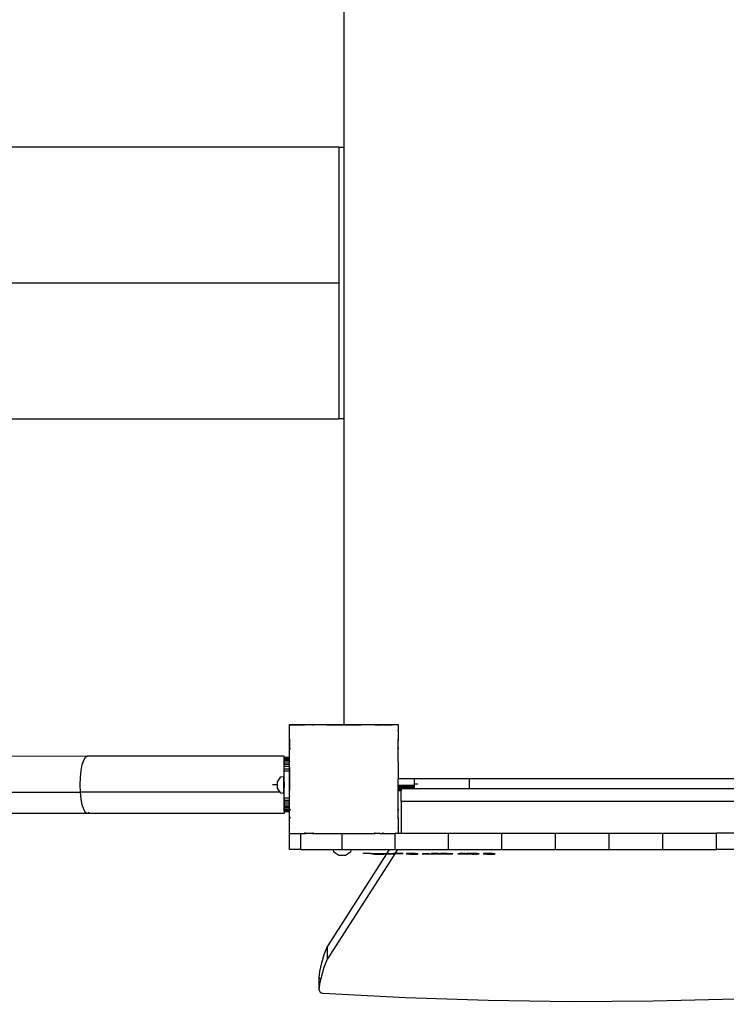
# Model space of a CAD drawing. Units: millimetres. Extents: x -4637 to 8249, y -3332 to 5135.
# Drawn here: x 1534 to 2055, y -1589 to -864 of the extents above; entities that cross this region are included whole.
import ezdxf

# ---------------------------------------------------------------- set-up
doc = ezdxf.new("R2010")
doc.units = ezdxf.units.MM
doc.dimstyles.get("Standard").update_dxf_attribs({"dimtxt": 0.18, "dimasz": 0.18, "dimexe": 0.18, "dimexo": 0.0625, "dimgap": 0.09, "dimtad": 0, "dimtih": 1, "dimtoh": 1, "dimdec": 4, "dimzin": 0, "dimdsep": 46, "dimtxsty": 'Standard', "dimcen": 0.09, "dimadec": 0, "dimazin": 0, "dimtfac": 1, "dimtdec": 4, "dimtofl": 0, "dimtmove": 0, "dimatfit": 3, "dimfxl": 1, "dimtolj": 1, "dimtzin": 0, "dimarcsym": 0})

# ---------------------------------------------------------------- blocks, each defined once
blk = doc.blocks.new('*D6')
at = {"color": 0, "lineweight": -2}
for p, q in [((1977.76, 1772.78), (5813.27, 1772.78)), ((5813.09, 1772.6), (5813.09, -33.05)), ((5813.09, -1689.24), (5813.09, -133.23)), ((-2094.89, -1689.42), (5813.27, -1689.42))]:
    blk.add_line(p, q, dxfattribs=at)
at = {"color": 0}
for points in [[(5813.12, 1772.6), (5813.06, 1772.6), (5813.09, 1772.78)], [(5813.06, -1689.24), (5813.12, -1689.24), (5813.09, -1689.42)]]:
    blk.add_solid(points, dxfattribs=at)
at = {"layer": 'Defpoints', "color": 0}
for p in [(1977.7, 1772.78), (-2094.95, -1689.42), (5813.09, -1689.42)]:
    blk.add_point(p, dxfattribs=at)
at = {"color": 0, "insert": (5813.09, -83.14), "char_height": 100, "attachment_point": 5}
blk.add_mtext('\\A1;346.2', dxfattribs=at)
blk = doc.blocks.new('*D7')
at = {"color": 0, "lineweight": -2}
for p, q in [((-467.1, 3570.56), (6536.64, 3570.56)), ((6536.46, 3570.38), (6536.46, 169.47)), ((6536.46, -3331.62), (6536.46, 69.29)), ((-599.96, -3331.8), (6536.64, -3331.8))]:
    blk.add_line(p, q, dxfattribs=at)
at = {"color": 0}
for points in [[(6536.49, 3570.38), (6536.43, 3570.38), (6536.46, 3570.56)], [(6536.43, -3331.62), (6536.49, -3331.62), (6536.46, -3331.8)]]:
    blk.add_solid(points, dxfattribs=at)
at = {"layer": 'Defpoints', "color": 0}
for p in [(-467.16, 3570.56), (-600.02, -3331.8), (6536.46, -3331.8)]:
    blk.add_point(p, dxfattribs=at)
at = {"color": 0, "insert": (6536.46, 119.38), "char_height": 100, "attachment_point": 5}
blk.add_mtext('\\A1;690.2', dxfattribs=at)

msp = doc.modelspace()

# ---------------------------------------------------------------- linework, layer by layer
for p, q in [((1772.92, -733.5), (1772.92, -958.12)), ((1737.04, -958.12), (354.75, -958.12)), ((1769.27, -958.12), (1494.49, -958.12)), ((1769.27, -958.12), (1772.92, -958.12)), ((1769.27, -958.12), (1769.27, -1158.12)), ((1772.92, -958.12), (1772.92, -1158.12)), ((1769.27, -1058.12), (1433.94, -1058.12)), ((1486.76, -1158.12), (1769.27, -1158.12)), ((1772.92, -1158.12), (1769.27, -1158.12)), ((1772.92, -1158.12), (1772.92, -1383.32)), ((1732.92, -1383.32), (1772.92, -1383.32)), ((1732.92, -1407.4), (1732.92, -1383.32)), ((1733, -1383.5), (1733.13, -1383.5)), ((1733, -1383.5), (1733, -1383.63)), ((1733.13, -1383.5), (1733, -1383.63)), ((1733, -1387.48), (1733, -1383.63)), ((1733.13, -1383.5), (1736.96, -1383.5)), ((1737.02, -1383.48), (1736.96, -1383.5)), ((1737.06, -1383.47), (1737.02, -1383.48)), ((1737.2, -1383.5), (1737.06, -1383.47)), ((1737.2, -1383.5), (1743.98, -1383.5)), ((1744.77, -1383.5), (1743.98, -1383.5)), ((1743.98, -1383.5), (1744.24, -1383.84)), ((1744.77, -1383.5), (1744.24, -1383.84)), ((1749.94, -1383.5), (1744.77, -1383.5)), ((1749.94, -1383.5), (1750.83, -1383.5)), ((1749.94, -1383.5), (1750.15, -1383.84)), ((1750.83, -1383.5), (1750.15, -1383.84)), ((1759.77, -1383.5), (1750.83, -1383.5)), ((1760.04, -1383.48), (1759.77, -1383.5)), ((1760.08, -1383.49), (1760.04, -1383.48)), ((1760.16, -1383.5), (1760.08, -1383.49)), ((1760.16, -1383.5), (1785.72, -1383.5)), ((1772.92, -1383.32), (1812.92, -1383.32)), ((1785.91, -1383.47), (1785.72, -1383.5)), ((1786.02, -1383.47), (1785.91, -1383.47)), ((1786.01, -1383.5), (1785.91, -1383.47)), ((1786.02, -1383.47), (1786.01, -1383.5)), ((1786.6, -1383.5), (1786.02, -1383.47)), ((1794.91, -1383.5), (1786.6, -1383.5)), ((1795.17, -1383.47), (1794.91, -1383.5)), ((1795.21, -1383.5), (1795.17, -1383.47)), ((1795.9, -1383.84), (1795.21, -1383.5)), ((1796.1, -1383.5), (1795.21, -1383.5)), ((1796.1, -1383.5), (1795.9, -1383.84)), ((1796.1, -1383.5), (1801.25, -1383.5)), ((1801.81, -1383.84), (1801.25, -1383.5)), ((1802.06, -1383.5), (1801.25, -1383.5)), ((1802.06, -1383.5), (1801.81, -1383.84)), ((1802.06, -1383.5), (1808.53, -1383.5)), ((1808.93, -1383.43), (1808.53, -1383.5)), ((1809.01, -1383.5), (1808.93, -1383.43)), ((1809.05, -1383.45), (1809.01, -1383.5)), ((1809.23, -1383.5), (1809.05, -1383.45)), ((1812.92, -1383.5), (1809.23, -1383.5)), ((1812.92, -1383.32), (1812.92, -1383.5)), ((1812.92, -1383.5), (1813, -1383.5)), ((1813, -1383.58), (1812.92, -1383.5)), ((1813, -1383.5), (1813, -1383.58)), ((1813, -1383.58), (1813, -1387.26)), ((1733, -1387.48), (1733, -1387.55)), ((1733.05, -1387.48), (1733, -1387.55)), ((1733, -1387.48), (1733.05, -1387.48)), ((1733, -1394.39), (1733, -1387.55)), ((1813.04, -1387.43), (1812.99, -1387.48)), ((1813.06, -1387.56), (1812.99, -1387.48)), ((1813.04, -1387.43), (1813, -1387.26)), ((1813, -1387.96), (1813.06, -1387.56)), ((1813, -1387.96), (1813, -1394.42)), ((1733, -1394.39), (1733.4, -1394.68)), ((1733, -1394.39), (1733, -1395.3)), ((1733.4, -1394.68), (1733, -1395.3)), ((1733, -1395.3), (1733, -1399.98)), ((1812.92, -1394.48), (1812.64, -1394.68)), ((1812.92, -1395.1), (1812.64, -1394.68)), ((1813, -1394.42), (1812.92, -1394.48)), ((1812.92, -1394.48), (1812.92, -1395.1)), ((1813, -1395.22), (1812.92, -1395.1)), ((1813, -1395.22), (1813, -1394.42)), ((1813.03, -1395.27), (1813, -1395.22)), ((1813, -1395.51), (1813.03, -1395.27)), ((1813, -1400.39), (1813, -1395.51)), ((1584.14, -1406.69), (1440.18, -1406.77)), ((1582.74, -1407.41), (1584.14, -1406.69)), ((1728.92, -1406.69), (1584.14, -1406.69)), ((1728.92, -1407.41), (1728.92, -1406.69)), ((1733, -1399.98), (1733, -1400.06)), ((1733, -1400.36), (1733, -1400.06)), ((1733, -1400.36), (1733.4, -1400.59)), ((1733, -1400.36), (1733, -1401.35)), ((1733.4, -1400.59), (1733, -1401.35)), ((1733, -1401.35), (1733, -1401.38)), ((1733, -1403.35), (1733, -1401.38)), ((1733, -1403.5), (1733, -1403.35)), ((1733, -1407.23), (1733, -1403.5)), ((1812.92, -1400.43), (1812.64, -1400.59)), ((1812.92, -1401.13), (1812.64, -1400.59)), ((1813, -1400.39), (1812.92, -1400.43)), ((1812.92, -1400.43), (1812.92, -1401.13)), ((1813, -1401.29), (1812.92, -1401.13)), ((1813, -1400.39), (1813, -1401.29)), ((1813.01, -1401.32), (1813, -1401.29)), ((1813, -1401.56), (1813.01, -1401.32)), ((1813, -1409.95), (1813, -1401.56)), ((1579.46, -1417.19), (1580.32, -1412.84)), ((1580.32, -1412.84), (1581.44, -1409.5)), ((1581.44, -1409.5), (1582.74, -1407.41)), ((1728.92, -1407.41), (1732.92, -1407.4)), ((1728.92, -1407.53), (1728.92, -1407.41)), ((1728.92, -1407.53), (1732.92, -1407.52)), ((1728.92, -1407.9), (1728.92, -1407.53)), ((1732.92, -1407.89), (1728.92, -1407.9)), ((1728.93, -1408.5), (1728.92, -1407.9)), ((1728.93, -1409.39), (1728.92, -1409.5)), ((1728.93, -1410.34), (1728.92, -1409.5)), ((1728.93, -1411.67), (1728.92, -1412.84)), ((1728.92, -1412.84), (1728.93, -1413.05)), ((1732.92, -1408.49), (1728.93, -1408.5)), ((1728.93, -1409.32), (1728.93, -1408.5)), ((1728.93, -1409.32), (1732.92, -1409.31)), ((1728.93, -1409.32), (1728.93, -1409.39)), ((1732.92, -1410.33), (1728.93, -1410.34)), ((1728.93, -1411.53), (1728.93, -1410.34)), ((1728.93, -1411.53), (1732.92, -1411.52)), ((1728.93, -1411.67), (1728.93, -1411.53)), ((1728.93, -1412.87), (1728.93, -1411.67)), ((1732.92, -1412.86), (1728.93, -1412.87)), ((1728.93, -1413.05), (1728.93, -1412.87)), ((1728.93, -1414.32), (1728.93, -1413.05)), ((1732.92, -1407.52), (1732.92, -1407.4)), ((1732.92, -1407.89), (1732.92, -1407.52)), ((1732.92, -1408.49), (1732.92, -1407.89)), ((1732.92, -1409.31), (1732.92, -1408.49)), ((1732.92, -1410.33), (1732.92, -1409.31)), ((1732.92, -1411.52), (1732.92, -1410.33)), ((1732.92, -1412.86), (1732.92, -1411.52)), ((1732.92, -1414.31), (1732.92, -1412.86)), ((1733, -1407.47), (1733, -1407.23)), ((1733, -1410.46), (1733, -1407.47)), ((1733, -1410.46), (1733.05, -1410.48)), ((1733, -1410.46), (1733.01, -1410.62)), ((1733.01, -1410.62), (1733, -1410.69)), ((1733, -1411.09), (1733, -1410.69)), ((1733, -1411.14), (1733, -1411.09)), ((1733, -1414.96), (1733, -1411.14)), ((1733.05, -1410.48), (1733.01, -1410.62)), ((1813.02, -1410.47), (1813, -1409.95)), ((1813.02, -1410.47), (1813, -1410.48)), ((1813, -1410.5), (1813.02, -1410.47)), ((1813, -1410.48), (1813, -1410.5)), ((1813.02, -1410.58), (1813, -1410.5)), ((1813, -1410.74), (1813.02, -1410.58)), ((1813, -1410.74), (1813, -1423.32)), ((1578.92, -1422.26), (1579.46, -1417.19)), ((1728.92, -1417.19), (1728.94, -1416.1)), ((1728.94, -1417.41), (1728.92, -1417.19)), ((1728.92, -1422.26), (1728.94, -1417.7)), ((1732.92, -1414.31), (1728.93, -1414.32)), ((1728.94, -1415.84), (1728.93, -1414.32)), ((1728.94, -1415.84), (1732.92, -1415.84)), ((1728.94, -1415.84), (1728.94, -1416.1)), ((1728.94, -1417.41), (1732.92, -1417.4)), ((1728.94, -1417.41), (1728.94, -1417.7)), ((1732.92, -1415.84), (1732.92, -1414.31)), ((1732.92, -1417.4), (1732.92, -1415.84)), ((1732.92, -1437.36), (1732.92, -1417.4)), ((1733, -1414.96), (1733, -1415.18)), ((1733, -1415.18), (1733, -1431.81)), ((1578.74, -1427.69), (1578.92, -1422.26)), ((1578.92, -1433.13), (1578.74, -1427.69)), ((1724.16, -1427.81), (1720.35, -1427.81)), ((1724.16, -1425.42), (1726.59, -1421.68)), ((1724.16, -1430.21), (1724.16, -1425.42)), ((1726.59, -1421.68), (1728.49, -1421.44)), ((1728.49, -1421.44), (1728.95, -1426.76)), ((1728.49, -1421.44), (1728.49, -1433.13)), ((1728.95, -1423.39), (1728.92, -1422.26)), ((1728.95, -1426.76), (1728.92, -1426.89)), ((1728.92, -1426.89), (1728.95, -1427.25)), ((1728.95, -1427.39), (1728.92, -1427.69)), ((1728.92, -1427.69), (1728.95, -1428.01)), ((1728.95, -1426.76), (1728.95, -1423.39)), ((1728.95, -1427.25), (1728.95, -1427.39)), ((1728.95, -1428.01), (1728.95, -1428.62)), ((1824.92, -1423.32), (1813, -1423.32)), ((1813, -1428.26), (1813, -1423.32)), ((1824.92, -1428.26), (1813, -1428.26)), ((1813, -1429.01), (1813, -1428.26)), ((1824.92, -1428.26), (1824.92, -1423.32)), ((1865.41, -1423.32), (1824.92, -1423.32)), ((1824.92, -1427.05), (1827.46, -1427.05)), ((1824.92, -1429.01), (1824.92, -1428.26)), ((1865.41, -1430.6), (1865.41, -1423.32)), ((2416.26, -1423.32), (1865.41, -1423.32)), ((1452.27, -1433.13), (1578.92, -1433.13)), ((1579.46, -1438.19), (1578.92, -1433.13)), ((1726.06, -1433.13), (1578.92, -1433.13)), ((1726.06, -1433.13), (1724.16, -1430.21)), ((1726.59, -1433.94), (1726.06, -1433.13)), ((1728.49, -1434.18), (1726.59, -1433.94)), ((1728.58, -1433.13), (1728.49, -1434.18)), ((1728.49, -1434.18), (1728.49, -1433.13)), ((1728.58, -1433.13), (1728.49, -1433.13)), ((1728.92, -1428.74), (1728.58, -1433.13)), ((1728.92, -1433.13), (1728.58, -1433.13)), ((1728.95, -1428.62), (1728.92, -1428.74)), ((1728.92, -1428.74), (1728.95, -1429.2)), ((1728.92, -1433.13), (1728.96, -1431.39)), ((1728.96, -1434.48), (1728.92, -1433.13)), ((1728.96, -1434.48), (1728.92, -1434.48)), ((1728.96, -1431.39), (1728.95, -1429.2)), ((1728.97, -1437.37), (1728.96, -1434.48)), ((1733, -1431.81), (1733, -1431.97)), ((1733, -1435.86), (1733, -1431.97)), ((1824.92, -1429.01), (1813, -1429.01)), ((1813, -1429.75), (1813, -1429.01)), ((1824.92, -1429.75), (1813, -1429.75)), ((1813, -1430.45), (1813, -1429.75)), ((1824.92, -1430.45), (1813, -1430.45)), ((1813, -1431.1), (1813, -1430.45)), ((1815.2, -1431.1), (1813, -1431.1)), ((1813, -1431.69), (1813, -1431.1)), ((1815.2, -1431.69), (1813, -1431.69)), ((1813, -1431.69), (1813, -1432.2)), ((1815.2, -1432.2), (1813, -1432.2)), ((1813, -1436.38), (1813, -1432.2)), ((1815.2, -1430.6), (1815.2, -1431.1)), ((1824.92, -1430.6), (1815.2, -1430.6)), ((1815.2, -1431.1), (1815.2, -1431.69)), ((1815.2, -1431.69), (1815.2, -1432.2)), ((1815.2, -1440.06), (1815.2, -1432.2)), ((1824.92, -1429.75), (1824.92, -1429.01)), ((1824.92, -1430.45), (1824.92, -1429.75)), ((1824.92, -1430.6), (1824.92, -1430.45)), ((1865.41, -1430.6), (1824.92, -1430.6)), ((2416.26, -1430.6), (1865.41, -1430.6)), ((1580.32, -1442.54), (1579.46, -1438.19)), ((1581.44, -1445.88), (1580.32, -1442.54)), ((1728.92, -1438.19), (1728.97, -1437.37)), ((1728.92, -1438.19), (1728.92, -1448.69)), ((1728.97, -1437.37), (1732.92, -1437.36)), ((1728.97, -1438.93), (1728.97, -1437.37)), ((1728.97, -1440.46), (1728.97, -1438.93)), ((1728.97, -1438.93), (1732.92, -1438.93)), ((1732.92, -1440.45), (1728.97, -1440.46)), ((1728.97, -1441.91), (1728.97, -1440.46)), ((1732.92, -1441.9), (1728.97, -1441.91)), ((1728.97, -1443.24), (1728.97, -1441.91)), ((1732.92, -1438.93), (1732.92, -1437.36)), ((1732.92, -1440.45), (1732.92, -1438.93)), ((1732.92, -1441.9), (1732.92, -1440.45)), ((1732.92, -1443.24), (1732.92, -1441.9)), ((1733, -1436.24), (1733, -1435.86)), ((1733, -1436.24), (1733.05, -1436.45)), ((1733, -1436.24), (1733, -1436.47)), ((1733, -1436.47), (1733.05, -1436.45)), ((1733, -1445.55), (1733, -1436.47)), ((1813, -1436.41), (1813, -1436.38)), ((1813, -1436.45), (1813, -1436.41)), ((1813, -1436.59), (1813, -1436.45)), ((1813, -1445.65), (1813, -1436.59)), ((2461.73, -1440.06), (1815.2, -1440.06)), ((1815.2, -1440.06), (1815.2, -1461.63)), ((1584.14, -1448.69), (494.14, -1448.69)), ((1582.74, -1447.98), (1581.44, -1445.88)), ((1584.14, -1448.69), (1582.74, -1447.98)), ((1585.53, -1447.98), (1584.14, -1448.69)), ((1728.92, -1448.69), (1584.14, -1448.69)), ((1728.98, -1444.44), (1728.97, -1443.24)), ((1728.97, -1443.24), (1732.92, -1443.24)), ((1732.92, -1444.43), (1728.98, -1444.44)), ((1728.98, -1445.46), (1728.98, -1444.44)), ((1728.98, -1445.46), (1732.92, -1445.45)), ((1728.98, -1446.28), (1728.98, -1445.46)), ((1732.92, -1446.27), (1728.98, -1446.28)), ((1728.98, -1446.88), (1728.98, -1446.28)), ((1732.92, -1446.87), (1728.98, -1446.88)), ((1728.98, -1447.25), (1728.98, -1446.88)), ((1728.98, -1447.25), (1732.92, -1447.24)), ((1728.98, -1447.37), (1728.98, -1447.25)), ((1732.92, -1447.36), (1728.98, -1447.37)), ((1732.92, -1444.43), (1732.92, -1443.24)), ((1732.92, -1445.45), (1732.92, -1444.43)), ((1732.92, -1446.27), (1732.92, -1445.45)), ((1732.92, -1446.87), (1732.92, -1446.27)), ((1732.92, -1447.24), (1732.92, -1446.87)), ((1732.92, -1447.36), (1732.92, -1447.24)), ((1732.92, -1463.32), (1732.92, -1447.36)), ((1733, -1445.55), (1733.4, -1446.34)), ((1733, -1445.55), (1733, -1446.57)), ((1733, -1446.57), (1733.4, -1446.34)), ((1733, -1451.63), (1733, -1446.57)), ((1812.64, -1446.34), (1812.92, -1445.8)), ((1812.92, -1446.5), (1812.64, -1446.34)), ((1812.92, -1445.8), (1813, -1445.65)), ((1812.92, -1445.8), (1812.92, -1446.5)), ((1813, -1446.54), (1812.92, -1446.5)), ((1813, -1445.65), (1813, -1446.54)), ((1813, -1451.71), (1813, -1446.54)), ((1733, -1451.63), (1733.4, -1452.25)), ((1733, -1451.63), (1733, -1452.55)), ((1733, -1452.55), (1733.4, -1452.25)), ((1733, -1455.86), (1733, -1452.55)), ((1733, -1455.86), (1733, -1456.02)), ((1733, -1459.38), (1733, -1456.02)), ((1812.64, -1452.25), (1812.92, -1451.83)), ((1812.92, -1452.45), (1812.64, -1452.25)), ((1812.92, -1451.83), (1813, -1451.71)), ((1812.92, -1451.83), (1812.92, -1452.45)), ((1813, -1452.51), (1812.92, -1452.45)), ((1813, -1451.71), (1813, -1452.51)), ((1813, -1452.51), (1813, -1459.35)), ((1732.92, -1463.32), (1732.85, -1463.32)), ((1732.85, -1475.32), (1732.85, -1463.32)), ((1732.92, -1463.32), (1732.98, -1463.32)), ((1732.93, -1475.32), (1732.92, -1463.32)), ((1733, -1463.28), (1732.98, -1463.32)), ((1732.98, -1463.32), (1733.01, -1463.32)), ((1732.98, -1463.32), (1733, -1463.5)), ((1733, -1459.38), (1733.05, -1459.45)), ((1733, -1459.38), (1733, -1459.5)), ((1733, -1459.5), (1733.05, -1459.45)), ((1733, -1463.28), (1733, -1459.5)), ((1733, -1463.28), (1733, -1463.3)), ((1733, -1463.3), (1733.01, -1463.32)), ((1733, -1463.3), (1733, -1463.5)), ((1733, -1463.5), (1733.19, -1463.5)), ((1733.01, -1463.32), (1733.19, -1463.5)), ((1733.19, -1463.5), (1736.98, -1463.5)), ((1736.98, -1463.5), (1737.03, -1463.43)), ((1736.98, -1463.5), (1737.11, -1463.5)), ((1737.03, -1463.43), (1737.11, -1463.5)), ((1737.11, -1463.5), (1741.24, -1463.5)), ((1741.24, -1475.32), (1741.24, -1463.5)), ((1741.24, -1463.5), (1743.94, -1463.5)), ((1743.94, -1463.5), (1744.06, -1463.32)), ((1743.94, -1463.5), (1744.87, -1463.5)), ((1744.06, -1463.32), (1744.24, -1463.09)), ((1744.6, -1463.32), (1744.06, -1463.32)), ((1744.24, -1463.09), (1744.6, -1463.32)), ((1744.6, -1463.32), (1744.87, -1463.5)), ((1749.91, -1463.5), (1744.87, -1463.5)), ((1749.91, -1463.5), (1750.01, -1463.32)), ((1749.91, -1463.5), (1750.95, -1463.5)), ((1750.01, -1463.32), (1750.15, -1463.09)), ((1750.61, -1463.32), (1750.01, -1463.32)), ((1750.15, -1463.09), (1750.61, -1463.32)), ((1750.61, -1463.32), (1750.95, -1463.5)), ((1750.95, -1463.5), (1760.01, -1463.5)), ((1760.01, -1463.5), (1760.03, -1463.43)), ((1760.01, -1463.5), (1760.27, -1463.5)), ((1760.03, -1463.43), (1760.27, -1463.5)), ((1760.27, -1463.5), (1771.71, -1463.5)), ((1771.71, -1475.32), (1771.71, -1463.5)), ((1771.71, -1463.5), (1785.78, -1463.5)), ((1785.78, -1463.5), (1786.01, -1463.43)), ((1785.78, -1463.5), (1786.03, -1463.49)), ((1786.03, -1463.49), (1786.01, -1463.43)), ((1786.03, -1463.49), (1789.27, -1463.5)), ((1789.27, -1463.5), (1795.09, -1463.5)), ((1795.09, -1463.5), (1795.43, -1463.32)), ((1795.09, -1463.5), (1796.13, -1463.5)), ((1795.43, -1463.32), (1795.9, -1463.09)), ((1796.03, -1463.32), (1795.43, -1463.32)), ((1796.03, -1463.32), (1795.9, -1463.09)), ((1796.13, -1463.5), (1796.03, -1463.32)), ((1799.76, -1463.5), (1796.13, -1463.5)), ((1799.76, -1463.5), (1801.21, -1463.49)), ((1801.21, -1463.49), (1801.45, -1463.32)), ((1801.21, -1463.49), (1802.1, -1463.5)), ((1801.45, -1463.32), (1801.81, -1463.09)), ((1801.98, -1463.32), (1801.45, -1463.32)), ((1801.98, -1463.32), (1801.81, -1463.09)), ((1802.1, -1463.5), (1801.98, -1463.32)), ((1802.1, -1463.5), (1808.95, -1463.5)), ((1808.95, -1463.5), (1809.01, -1463.43)), ((1808.95, -1463.5), (1809.06, -1463.5)), ((1809.06, -1463.5), (1809.01, -1463.43)), ((1809.06, -1463.5), (1810.78, -1463.5)), ((1810.78, -1475.32), (1810.78, -1463.5)), ((1812.85, -1463.5), (1810.78, -1463.5)), ((1812.85, -1463.5), (1813, -1463.35)), ((1812.85, -1463.5), (1813, -1463.5)), ((1813.01, -1459.43), (1813, -1459.35)), ((1813, -1459.47), (1813.01, -1459.43)), ((1813, -1459.5), (1813, -1459.47)), ((1813, -1459.5), (1813, -1463.32)), ((1813, -1463.32), (1814.12, -1463.32)), ((1813, -1463.35), (1813, -1463.32)), ((1813, -1463.35), (1813, -1463.5)), ((1814.12, -1463.32), (1815.2, -1463.32)), ((1815.2, -1461.63), (1815.2, -1463.32)), ((1815.2, -1463.32), (1850.03, -1463.32)), ((1850.03, -1463.32), (1889.4, -1463.32)), ((1850.03, -1475.32), (1850.03, -1463.32)), ((1889.4, -1463.32), (1928.86, -1463.32)), ((1889.4, -1475.32), (1889.4, -1463.32)), ((1928.86, -1463.32), (1968.36, -1463.32)), ((1928.86, -1475.32), (1928.86, -1463.32)), ((1968.36, -1463.32), (2007.86, -1463.32)), ((1968.36, -1475.32), (1968.36, -1463.32)), ((2007.86, -1463.32), (2047.32, -1463.32)), ((2007.86, -1475.32), (2007.86, -1463.32)), ((2089.34, -1463.32), (2047.32, -1463.32)), ((2047.32, -1475.32), (2047.32, -1463.32)), ((1732.93, -1475.32), (1732.85, -1475.32)), ((1741.24, -1475.32), (1732.93, -1475.32)), ((1741.24, -1475.32), (1765.33, -1475.32)), ((1810.42, -1478.46), (1760.89, -1555.93)), ((1804.28, -1478.61), (1760.89, -1546.47)), ((1765.57, -1477.23), (1765.33, -1475.32)), ((1765.33, -1475.32), (1771.71, -1475.32)), ((1769.3, -1479.65), (1765.57, -1477.23)), ((1771.71, -1475.32), (1778.07, -1475.32)), ((1777.83, -1477.23), (1774.1, -1479.65)), ((1778.07, -1475.32), (1777.83, -1477.23)), ((1778.07, -1475.32), (1806.38, -1475.32)), ((1787.18, -1478.4), (1787.1, -1478.41)), ((1787.27, -1478.39), (1787.18, -1478.4)), ((1787.63, -1478.37), (1787.27, -1478.39)), ((1787.88, -1478.37), (1787.63, -1478.37)), ((1788.21, -1478.36), (1787.88, -1478.37)), ((1788.61, -1478.36), (1788.21, -1478.36)), ((1789.07, -1478.35), (1788.61, -1478.36)), ((1789.56, -1478.35), (1789.07, -1478.35)), ((1790.08, -1478.35), (1789.56, -1478.35)), ((1790.59, -1478.35), (1790.08, -1478.35)), ((1791.1, -1478.35), (1790.59, -1478.35)), ((1791.57, -1478.36), (1791.1, -1478.35)), ((1792, -1478.36), (1791.57, -1478.36)), ((1792.36, -1478.37), (1792, -1478.36)), ((1792.64, -1478.37), (1792.36, -1478.37)), ((1797.68, -1478.54), (1792.64, -1478.37)), ((1792.64, -1478.37), (1795.37, -1478.65)), ((1795.37, -1478.65), (1795.75, -1478.66)), ((1795.75, -1478.66), (1796.23, -1478.67)), ((1796.23, -1478.67), (1796.78, -1478.67)), ((1796.78, -1478.67), (1797.4, -1478.68)), ((1797.4, -1478.68), (1798.07, -1478.68)), ((1797.78, -1478.54), (1797.68, -1478.54)), ((1798.17, -1478.54), (1797.78, -1478.54)), ((1798.07, -1478.68), (1798.76, -1478.68)), ((1798.31, -1478.54), (1798.17, -1478.54)), ((1798.74, -1478.54), (1798.31, -1478.54)), ((1798.88, -1478.54), (1798.74, -1478.54)), ((1798.76, -1478.68), (1799.46, -1478.68)), ((1799.24, -1478.54), (1798.88, -1478.54)), ((1804.39, -1478.43), (1799.24, -1478.54)), ((1799.46, -1478.68), (1800.14, -1478.68)), ((1800.14, -1478.68), (1800.78, -1478.68)), ((1800.78, -1478.68), (1801.37, -1478.67)), ((1801.37, -1478.67), (1801.89, -1478.67)), ((1801.89, -1478.67), (1802.33, -1478.66)), ((1802.33, -1478.66), (1804.28, -1478.61)), ((1804.39, -1478.43), (1804.28, -1478.61)), ((1804.28, -1478.61), (1810.42, -1478.46)), ((1806.38, -1475.32), (1804.39, -1478.43)), ((1809.57, -1478.33), (1804.39, -1478.43)), ((1806.38, -1475.32), (1810.78, -1475.32)), ((1809.63, -1478.32), (1809.57, -1478.33)), ((1809.82, -1478.31), (1809.63, -1478.32)), ((1810.27, -1478.3), (1809.82, -1478.31)), ((1810.53, -1478.3), (1810.27, -1478.3)), ((1810.53, -1478.3), (1810.42, -1478.46)), ((1810.42, -1478.46), (1813.82, -1478.38)), ((1812.43, -1475.32), (1810.53, -1478.3)), ((1810.73, -1478.29), (1810.53, -1478.3)), ((1811.02, -1478.29), (1810.73, -1478.29)), ((1810.78, -1475.32), (1812.43, -1475.32)), ((1811.63, -1478.29), (1811.02, -1478.29)), ((1811.95, -1478.29), (1811.63, -1478.29)), ((1812.6, -1478.29), (1811.95, -1478.29)), ((1812.43, -1475.32), (1850.03, -1475.32)), ((1813.26, -1478.29), (1812.6, -1478.29)), ((1813.59, -1478.29), (1813.26, -1478.29)), ((1814.22, -1478.29), (1813.59, -1478.29)), ((1813.82, -1478.38), (1814.79, -1478.37)), ((1814.52, -1478.29), (1814.22, -1478.29)), ((1815.28, -1478.3), (1814.52, -1478.29)), ((1814.79, -1478.37), (1815.31, -1478.37)), ((1815.71, -1478.31), (1815.28, -1478.3)), ((1815.31, -1478.37), (1815.55, -1478.37)), ((1815.55, -1478.37), (1815.97, -1478.36)), ((1815.97, -1478.36), (1815.71, -1478.31)), ((1815.97, -1478.36), (1816.15, -1478.36)), ((1816.15, -1478.36), (1816.23, -1478.32)), ((1816.44, -1478.35), (1816.23, -1478.32)), ((1816.44, -1478.35), (1816.6, -1478.33)), ((1816.68, -1478.34), (1816.6, -1478.33)), ((1818.94, -1478.46), (1819.08, -1478.48)), ((1819.04, -1478.29), (1819.12, -1478.28)), ((1819.08, -1478.48), (1819.13, -1478.45)), ((1819.12, -1478.28), (1819.16, -1478.3)), ((1819.13, -1478.45), (1819.17, -1478.48)), ((1819.3, -1478.31), (1819.16, -1478.3)), ((1819.17, -1478.48), (1819.35, -1478.45)), ((1819.39, -1478.27), (1819.3, -1478.31)), ((1819.75, -1478.44), (1819.35, -1478.45)), ((1819.39, -1478.27), (1819.59, -1478.26)), ((1819.59, -1478.26), (1820.13, -1478.25)), ((1819.68, -1478.32), (1819.59, -1478.26)), ((1820.21, -1478.33), (1819.68, -1478.32)), ((1820, -1478.44), (1819.75, -1478.44)), ((1819.75, -1478.44), (1819.89, -1478.49)), ((1819.89, -1478.49), (1820.41, -1478.51)), ((1820.68, -1478.43), (1820, -1478.44)), ((1820.13, -1478.25), (1820.8, -1478.25)), ((1820.85, -1478.33), (1820.21, -1478.33)), ((1820.41, -1478.51), (1821.03, -1478.54)), ((1821.27, -1478.43), (1820.68, -1478.43)), ((1820.8, -1478.25), (1821.44, -1478.24)), ((1821.57, -1478.34), (1820.85, -1478.33)), ((1821.03, -1478.54), (1821.18, -1478.55)), ((1821.18, -1478.55), (1821.5, -1478.58)), ((1821.88, -1478.43), (1821.27, -1478.43)), ((1821.44, -1478.24), (1822.15, -1478.24)), ((1821.5, -1478.58), (1821.59, -1478.6)), ((1822.34, -1478.34), (1821.57, -1478.34)), ((1821.59, -1478.6), (1821.61, -1478.64)), ((1821.61, -1478.64), (1821.79, -1478.64)), ((1821.79, -1478.64), (1822.11, -1478.65)), ((1822.19, -1478.43), (1821.88, -1478.43)), ((1822.11, -1478.65), (1822.59, -1478.65)), ((1822.15, -1478.24), (1822.52, -1478.24)), ((1822.8, -1478.43), (1822.19, -1478.43)), ((1823.12, -1478.34), (1822.34, -1478.34)), ((1822.52, -1478.24), (1823.27, -1478.24)), ((1822.59, -1478.65), (1823.13, -1478.66)), ((1823.1, -1478.43), (1822.8, -1478.43)), ((1823.66, -1478.43), (1823.1, -1478.43)), ((1823.81, -1478.34), (1823.12, -1478.34)), ((1823.13, -1478.66), (1823.72, -1478.66)), ((1823.27, -1478.24), (1824, -1478.24)), ((1824.88, -1478.45), (1823.66, -1478.43)), ((1823.72, -1478.66), (1824.33, -1478.66)), ((1824.14, -1478.33), (1823.81, -1478.34)), ((1824, -1478.24), (1824.35, -1478.24)), ((1824.74, -1478.33), (1824.14, -1478.33)), ((1824.33, -1478.66), (1824.95, -1478.66)), ((1824.35, -1478.24), (1824.97, -1478.25)), ((1825.24, -1478.32), (1824.74, -1478.33)), ((1825.92, -1478.47), (1824.88, -1478.45)), ((1824.95, -1478.66), (1825.93, -1478.66)), ((1824.97, -1478.25), (1825.37, -1478.26)), ((1825.61, -1478.31), (1825.24, -1478.32)), ((1825.37, -1478.26), (1825.68, -1478.26)), ((1825.75, -1478.31), (1825.61, -1478.31)), ((1825.68, -1478.26), (1825.75, -1478.31)), ((1825.75, -1478.31), (1825.89, -1478.27)), ((1825.89, -1478.27), (1825.97, -1478.29)), ((1826.37, -1478.48), (1825.92, -1478.47)), ((1825.93, -1478.66), (1826.42, -1478.65)), ((1826, -1478.28), (1825.97, -1478.29)), ((1826.77, -1478.5), (1826.37, -1478.48)), ((1826.42, -1478.65), (1826.79, -1478.65)), ((1827.01, -1478.51), (1826.77, -1478.5)), ((1826.79, -1478.65), (1827, -1478.64)), ((1827, -1478.64), (1827.39, -1478.61)), ((1827.37, -1478.53), (1827.01, -1478.51)), ((1827.58, -1478.55), (1827.37, -1478.53)), ((1827.39, -1478.61), (1827.51, -1478.6)), ((1827.51, -1478.6), (1827.58, -1478.55)), ((1827.62, -1478.58), (1827.58, -1478.55)), ((1830.54, -1478.56), (1830.58, -1478.57)), ((1830.58, -1478.57), (1830.81, -1478.54)), ((1830.81, -1478.54), (1830.92, -1478.58)), ((1831.37, -1478.53), (1830.92, -1478.58)), ((1830.92, -1478.58), (1831.54, -1478.59)), ((1831.78, -1478.52), (1831.37, -1478.53)), ((1831.54, -1478.59), (1832.38, -1478.6)), ((1832.25, -1478.5), (1831.78, -1478.52)), ((1832.76, -1478.49), (1832.25, -1478.5)), ((1832.38, -1478.6), (1833.35, -1478.61)), ((1833.32, -1478.47), (1832.76, -1478.49)), ((1833.93, -1478.46), (1833.32, -1478.47)), ((1833.35, -1478.61), (1834.38, -1478.61)), ((1834.58, -1478.44), (1833.93, -1478.46)), ((1834.38, -1478.61), (1835.37, -1478.6)), ((1835.28, -1478.43), (1834.58, -1478.44)), ((1836.02, -1478.42), (1835.28, -1478.43)), ((1835.37, -1478.6), (1836.22, -1478.6)), ((1836.02, -1478.42), (1837.62, -1478.39)), ((1836.22, -1478.6), (1836.86, -1478.58)), ((1836.86, -1478.58), (1837.22, -1478.57)), ((1837.22, -1478.57), (1838.47, -1478.5)), ((1839.38, -1478.37), (1837.62, -1478.39)), ((1838.47, -1478.5), (1838.7, -1478.49)), ((1838.7, -1478.49), (1838.86, -1478.48)), ((1838.86, -1478.48), (1839.25, -1478.48)), ((1839.25, -1478.48), (1839.74, -1478.47)), ((1839.74, -1478.37), (1839.38, -1478.37)), ((1840.88, -1478.36), (1839.74, -1478.37)), ((1839.74, -1478.47), (1840.32, -1478.46)), ((1840.32, -1478.46), (1841.89, -1478.45)), ((1841.69, -1478.35), (1840.88, -1478.36)), ((1842.53, -1478.35), (1841.69, -1478.35)), ((1841.89, -1478.45), (1842.14, -1478.45)), ((1842.14, -1478.45), (1843.18, -1478.45)), ((1842.53, -1478.35), (1844.27, -1478.34)), ((1843.18, -1478.45), (1843.97, -1478.45)), ((1843.97, -1478.45), (1844.67, -1478.45)), ((1845.16, -1478.34), (1844.27, -1478.34)), ((1844.67, -1478.45), (1844.96, -1478.46)), ((1844.96, -1478.46), (1845.2, -1478.46)), ((1845.6, -1478.34), (1845.16, -1478.34)), ((1845.2, -1478.46), (1845.92, -1478.49)), ((1846.45, -1478.35), (1845.6, -1478.34)), ((1845.92, -1478.49), (1846.55, -1478.51)), ((1847.26, -1478.35), (1846.45, -1478.35)), ((1846.55, -1478.51), (1846.78, -1478.53)), ((1846.78, -1478.53), (1846.94, -1478.54)), ((1846.94, -1478.54), (1846.99, -1478.56)), ((1846.99, -1478.56), (1847.05, -1478.57)), ((1847.05, -1478.57), (1847.3, -1478.58)), ((1847.99, -1478.36), (1847.26, -1478.35)), ((1847.3, -1478.58), (1847.49, -1478.59)), ((1847.49, -1478.59), (1848, -1478.6)), ((1848.62, -1478.37), (1847.99, -1478.36)), ((1848, -1478.6), (1848.65, -1478.61)), ((1848.9, -1478.37), (1848.62, -1478.37)), ((1848.65, -1478.61), (1849.41, -1478.61)), ((1851.54, -1478.43), (1848.9, -1478.37)), ((1849.41, -1478.61), (1850.61, -1478.61)), ((1850.03, -1475.32), (1889.4, -1475.32)), ((1850.61, -1478.61), (1851.8, -1478.61)), ((1852.22, -1478.46), (1851.54, -1478.43)), ((1851.8, -1478.61), (1852, -1478.61)), ((1852, -1478.61), (1852.39, -1478.61)), ((1852.73, -1478.48), (1852.22, -1478.46)), ((1852.39, -1478.61), (1852.71, -1478.6)), ((1852.71, -1478.6), (1852.95, -1478.6)), ((1852.93, -1478.5), (1852.73, -1478.48)), ((1853.19, -1478.52), (1852.93, -1478.5)), ((1852.95, -1478.6), (1853.03, -1478.59)), ((1853.03, -1478.59), (1853.13, -1478.59)), ((1853.13, -1478.59), (1853.28, -1478.56)), ((1853.26, -1478.53), (1853.19, -1478.52)), ((1853.28, -1478.56), (1853.26, -1478.53)), ((1856.82, -1478.49), (1856.8, -1478.51)), ((1856.8, -1478.51), (1856.95, -1478.54)), ((1856.89, -1478.47), (1856.82, -1478.49)), ((1857.16, -1478.45), (1856.89, -1478.47)), ((1856.95, -1478.54), (1857.17, -1478.56)), ((1857.58, -1478.42), (1857.16, -1478.45)), ((1857.17, -1478.56), (1857.31, -1478.57)), ((1857.31, -1478.57), (1857.5, -1478.57)), ((1857.5, -1478.57), (1857.74, -1478.58)), ((1858.17, -1478.4), (1857.58, -1478.42)), ((1857.74, -1478.58), (1858.03, -1478.59)), ((1858.03, -1478.59), (1858.37, -1478.6)), ((1858.61, -1478.39), (1858.17, -1478.4)), ((1858.37, -1478.6), (1858.76, -1478.6)), ((1858.88, -1478.38), (1858.61, -1478.39)), ((1858.76, -1478.6), (1859.18, -1478.61)), ((1859.51, -1478.37), (1858.88, -1478.38)), ((1859.18, -1478.61), (1859.64, -1478.61)), ((1859.88, -1478.36), (1859.51, -1478.37)), ((1859.64, -1478.61), (1860.14, -1478.62)), ((1860.68, -1478.35), (1859.88, -1478.36)), ((1860.14, -1478.62), (1860.66, -1478.62)), ((1860.66, -1478.62), (1862.18, -1478.63)), ((1861.57, -1478.34), (1860.68, -1478.35)), ((1862.05, -1478.34), (1861.57, -1478.34)), ((1862.05, -1478.34), (1863.38, -1478.33)), ((1862.18, -1478.63), (1864.15, -1478.64)), ((1862.71, -1478.5), (1862.86, -1478.46)), ((1862.84, -1478.54), (1862.71, -1478.5)), ((1862.96, -1478.55), (1862.84, -1478.54)), ((1862.86, -1478.46), (1862.92, -1478.45)), ((1862.92, -1478.45), (1863.16, -1478.44)), ((1863.07, -1478.55), (1862.96, -1478.55)), ((1863.36, -1478.56), (1863.07, -1478.55)), ((1863.16, -1478.44), (1863.65, -1478.42)), ((1863.76, -1478.56), (1863.36, -1478.56)), ((1864.25, -1478.33), (1863.38, -1478.33)), ((1863.65, -1478.42), (1863.79, -1478.42)), ((1863.99, -1478.56), (1863.76, -1478.56)), ((1863.79, -1478.42), (1863.98, -1478.42)), ((1863.98, -1478.42), (1864.19, -1478.41)), ((1864.49, -1478.57), (1863.99, -1478.56)), ((1867.66, -1478.64), (1864.15, -1478.64)), ((1864.19, -1478.41), (1864.44, -1478.41)), ((1865.15, -1478.33), (1864.25, -1478.33)), ((1864.44, -1478.41), (1864.69, -1478.41)), ((1864.76, -1478.57), (1864.49, -1478.57)), ((1864.69, -1478.41), (1864.94, -1478.41)), ((1870.06, -1478.57), (1864.76, -1478.57)), ((1864.94, -1478.41), (1865.18, -1478.41)), ((1866.05, -1478.33), (1865.15, -1478.33)), ((1865.18, -1478.41), (1865.4, -1478.42)), ((1865.4, -1478.42), (1865.58, -1478.42)), ((1865.58, -1478.42), (1865.72, -1478.42)), ((1865.72, -1478.42), (1865.8, -1478.42)), ((1865.8, -1478.42), (1865.96, -1478.45)), ((1865.96, -1478.45), (1866.02, -1478.46)), ((1866.02, -1478.46), (1866.24, -1478.47)), ((1866.94, -1478.33), (1866.05, -1478.33)), ((1866.24, -1478.47), (1866.41, -1478.47)), ((1866.41, -1478.47), (1866.85, -1478.48)), ((1866.85, -1478.48), (1867.39, -1478.48)), ((1867.79, -1478.33), (1866.94, -1478.33)), ((1867.39, -1478.48), (1868, -1478.48)), ((1867.66, -1478.64), (1868.59, -1478.64)), ((1868.73, -1478.34), (1867.79, -1478.33)), ((1868, -1478.48), (1868.61, -1478.48)), ((1869.96, -1478.64), (1868.59, -1478.64)), ((1868.61, -1478.48), (1869.08, -1478.48)), ((1869.57, -1478.35), (1868.73, -1478.34)), ((1869.08, -1478.48), (1869.34, -1478.48)), ((1869.34, -1478.48), (1869.88, -1478.48)), ((1870.26, -1478.36), (1869.57, -1478.35)), ((1869.88, -1478.48), (1870.45, -1478.47)), ((1869.96, -1478.64), (1870.84, -1478.64)), ((1870.52, -1478.57), (1870.06, -1478.57)), ((1870.54, -1478.37), (1870.26, -1478.36)), ((1870.45, -1478.47), (1870.74, -1478.46)), ((1870.95, -1478.57), (1870.52, -1478.57)), ((1870.98, -1478.38), (1870.54, -1478.37)), ((1870.74, -1478.46), (1871.04, -1478.45)), ((1870.84, -1478.64), (1871.67, -1478.63)), ((1871.36, -1478.57), (1870.95, -1478.57)), ((1871.22, -1478.39), (1870.98, -1478.38)), ((1871.04, -1478.45), (1871.22, -1478.39)), ((1871.28, -1478.42), (1871.22, -1478.39)), ((1871.72, -1478.58), (1871.36, -1478.57)), ((1871.67, -1478.63), (1872.03, -1478.58)), ((1872.03, -1478.58), (1871.72, -1478.58)), ((1872.28, -1478.59), (1872.03, -1478.58)), ((1872.28, -1478.59), (1872.44, -1478.62)), ((1872.44, -1478.62), (1872.48, -1478.59)), ((1872.61, -1478.6), (1872.48, -1478.59)), ((1872.48, -1478.59), (1872.59, -1478.62)), ((1872.59, -1478.62), (1872.66, -1478.61)), ((1872.66, -1478.61), (1872.61, -1478.6)), ((1875.64, -1478.47), (1875.79, -1478.48)), ((1875.75, -1478.29), (1875.83, -1478.28)), ((1875.79, -1478.48), (1875.87, -1478.48)), ((1875.87, -1478.3), (1875.83, -1478.28)), ((1876, -1478.31), (1875.87, -1478.3)), ((1875.9, -1478.45), (1875.87, -1478.48)), ((1876.35, -1478.44), (1875.9, -1478.45)), ((1876.1, -1478.27), (1876, -1478.31)), ((1876.1, -1478.27), (1876.55, -1478.26)), ((1876.39, -1478.32), (1876.1, -1478.27)), ((1876.71, -1478.44), (1876.35, -1478.44)), ((1876.35, -1478.44), (1876.59, -1478.49)), ((1876.91, -1478.33), (1876.39, -1478.32)), ((1876.55, -1478.26), (1876.83, -1478.25)), ((1876.59, -1478.49), (1877.12, -1478.51)), ((1877.11, -1478.43), (1876.71, -1478.44)), ((1876.83, -1478.25), (1877.82, -1478.24)), ((1877.55, -1478.33), (1876.91, -1478.33)), ((1877.68, -1478.43), (1877.11, -1478.43)), ((1877.12, -1478.51), (1877.73, -1478.54)), ((1878.28, -1478.34), (1877.55, -1478.33)), ((1877.97, -1478.43), (1877.68, -1478.43)), ((1877.73, -1478.54), (1878.12, -1478.57)), ((1877.82, -1478.24), (1878.49, -1478.24)), ((1878.59, -1478.43), (1877.97, -1478.43)), ((1878.12, -1478.57), (1878.2, -1478.58)), ((1878.2, -1478.58), (1878.3, -1478.61)), ((1879.05, -1478.34), (1878.28, -1478.34)), ((1878.3, -1478.61), (1878.29, -1478.63)), ((1878.29, -1478.63), (1878.32, -1478.64)), ((1878.32, -1478.64), (1878.5, -1478.64)), ((1878.49, -1478.24), (1878.85, -1478.24)), ((1878.5, -1478.64), (1878.73, -1478.65)), ((1879.2, -1478.43), (1878.59, -1478.43)), ((1878.73, -1478.65), (1879.3, -1478.65)), ((1878.85, -1478.24), (1879.6, -1478.24)), ((1879.83, -1478.34), (1879.05, -1478.34)), ((1879.8, -1478.43), (1879.2, -1478.43)), ((1879.3, -1478.65), (1879.84, -1478.66)), ((1879.6, -1478.24), (1880.35, -1478.24)), ((1880.37, -1478.43), (1879.8, -1478.43)), ((1880.52, -1478.33), (1879.83, -1478.34)), ((1879.84, -1478.66), (1880.13, -1478.66)), ((1880.13, -1478.66), (1880.72, -1478.66)), ((1880.35, -1478.24), (1880.71, -1478.24)), ((1881.58, -1478.45), (1880.37, -1478.43)), ((1881.16, -1478.33), (1880.52, -1478.33)), ((1880.71, -1478.24), (1881.38, -1478.24)), ((1880.72, -1478.66), (1881.34, -1478.66)), ((1881.71, -1478.32), (1881.16, -1478.33)), ((1881.34, -1478.66), (1881.65, -1478.66)), ((1881.38, -1478.24), (1881.68, -1478.25)), ((1882.13, -1478.46), (1881.58, -1478.45)), ((1881.65, -1478.66), (1882.45, -1478.66)), ((1881.68, -1478.25), (1881.89, -1478.25)), ((1882.15, -1478.32), (1881.71, -1478.32)), ((1881.89, -1478.25), (1882.24, -1478.26)), ((1882.86, -1478.48), (1882.13, -1478.46)), ((1882.45, -1478.31), (1882.15, -1478.32)), ((1882.24, -1478.26), (1882.45, -1478.31)), ((1882.5, -1478.27), (1882.45, -1478.31)), ((1882.45, -1478.66), (1882.97, -1478.66)), ((1882.5, -1478.27), (1882.68, -1478.29)), ((1882.72, -1478.29), (1882.68, -1478.29)), ((1883.48, -1478.5), (1882.86, -1478.48)), ((1882.97, -1478.66), (1883.26, -1478.65)), ((1883.26, -1478.65), (1883.49, -1478.65)), ((1883.72, -1478.51), (1883.48, -1478.5)), ((1883.49, -1478.65), (1883.71, -1478.64)), ((1883.71, -1478.64), (1884.09, -1478.61)), ((1884.08, -1478.53), (1883.72, -1478.51)), ((1884.2, -1478.54), (1884.08, -1478.53)), ((1884.09, -1478.61), (1884.29, -1478.59)), ((1884.29, -1478.59), (1884.2, -1478.54)), ((1884.29, -1478.59), (1884.32, -1478.57)), ((1889.4, -1475.32), (1928.86, -1475.32)), ((1928.86, -1475.32), (1968.36, -1475.32)), ((1968.36, -1475.32), (2007.86, -1475.32)), ((2007.86, -1475.32), (2047.32, -1475.32)), ((2089.34, -1475.32), (2047.32, -1475.32)), ((1774.1, -1479.65), (1769.3, -1479.65)), ((1758.49, -1552.64), (1760.89, -1546.47)), ((1760.89, -1555.93), (1760.89, -1546.47)), ((1755.38, -1565.13), (1756.65, -1558.87)), ((1756.65, -1558.87), (1758.49, -1552.64)), ((1758.49, -1562.1), (1760.89, -1555.93)), ((1754.88, -1569.48), (1755.38, -1565.13)), ((1756.65, -1568.33), (1758.49, -1562.1)), ((1754.88, -1569.48), (1754.93, -1570.01)), ((1754.88, -1578.94), (1754.88, -1569.48)), ((1754.93, -1570.01), (1755.18, -1570.52)), ((1755.18, -1570.52), (1755.38, -1570.72)), ((1755.38, -1574.59), (1756.65, -1568.33)), ((1754.88, -1578.94), (1755.38, -1574.59)), ((1754.88, -1578.94), (1754.93, -1579.47)), ((1754.93, -1579.47), (1755.18, -1579.98)), ((1755.18, -1579.98), (1755.61, -1580.43)), ((1755.61, -1580.43), (1756.22, -1580.81)), ((1756.22, -1580.81), (1756.95, -1581.09)), ((1756.95, -1581.09), (1757.77, -1581.25)), ((1757.77, -1581.25), (1818.45, -1584.42)), ((1818.45, -1584.42), (1879.27, -1586.41)), ((1879.27, -1586.41), (1940.15, -1587.21)), ((1940.15, -1587.21), (2001.05, -1586.83)), ((2001.05, -1586.83), (2061.9, -1585.26))]:
    msp.add_line(p, q)

# ---------------------------------------------------------------- dimensions: what is measured, and where the dimension line sits
for base, p1, p2, picture, middle in [((6536.46, -3331.8), (-467.16, 3570.56), (-600.02, -3331.8), '*D7', (6536.46, 119.38)), ((5813.09, -1689.42), (1977.7, 1772.78), (-2094.95, -1689.42), '*D6', (5813.09, -83.14))]:
    dim = msp.add_linear_dim(base=base, p1=p1, p2=p2, angle=90, dimstyle='Standard', override={"dimtxt": 100, "dimdec": 1, "dimlfac": 0.1})
    dim.commit()
    dim.dimension.update_dxf_attribs({"geometry": picture, "text_midpoint": middle, "dimtype": 160})

doc.saveas('drawing.dxf')
